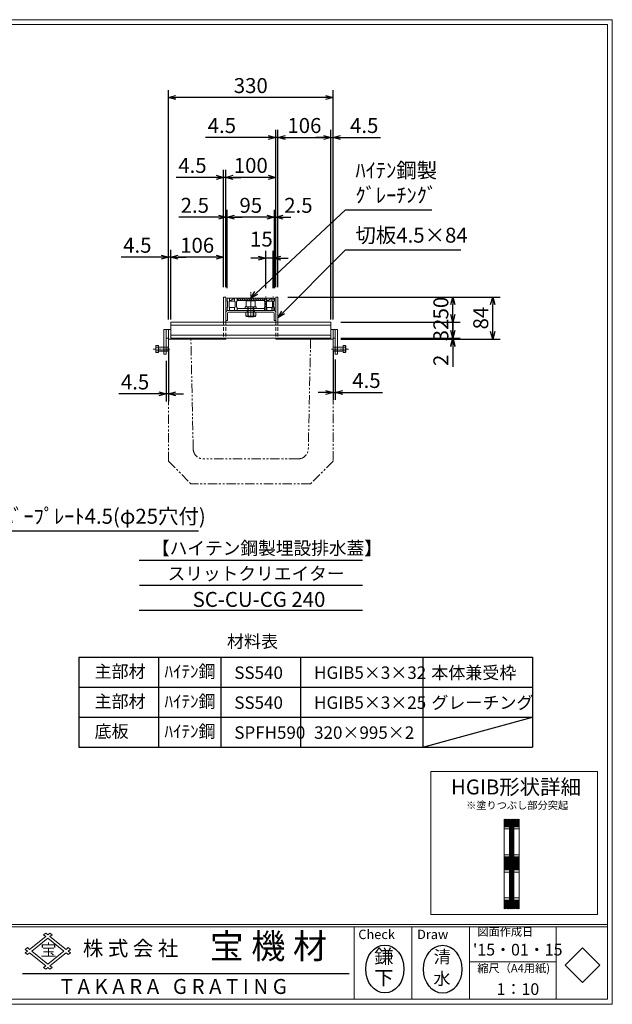
# Model space of a CAD drawing. Units: millimetres. Extents: x 28540 to 31330, y -30800 to -28826.
# Drawn here: x 30142 to 31330, y -30800 to -28826 of the extents above; entities that cross this region are included whole.
import ezdxf

# ---------------------------------------------------------------- set-up
doc = ezdxf.new("R2010")
doc.units = ezdxf.units.MM
for name, pattern in [('CENTER', [10, 6.25, -1.25, 1.25, -1.25]), ('DASHED', [3.75, 2.5, -1.25]), ('HIDDEN', [9.525, 6.35, -3.175]), ('PHANTOM', [12.5, 6.25, -1.25, 1.25, -1.25, 1.25, -1.25])]:
    doc.linetypes.add(name, pattern=pattern)
for name, color, linetype, lineweight in [('エンボス', 4, 'Continuous', 5), ('中心線', 1, 'CENTER', 9), ('受け枠', 3, 'Continuous', 9), ('寸法線', 2, 'Continuous', 9), ('本体', 7, 'Continuous', 13), ('枠寸法', 31, 'Continuous', 9), ('補助線', 6, 'Continuous', 9)]:
    doc.layers.add(name, color=color, linetype=linetype, lineweight=lineweight)
doc.layers.add('外枠', color=7, linetype='Continuous')
doc.dimstyles.new('ISO-25', dxfattribs={"dimscale": 10, "dimtxt": 3, "dimasz": 1.5, "dimexe": 1.5, "dimexo": 2, "dimgap": 0.5, "dimtad": 1, "dimdsep": 46, "dimtxsty": 'Standard', "dimblk": 'OPEN30', "dimcen": 2.5, "dimadec": 0, "dimazin": 0, "dimtfac": 1, "dimtmove": 0, "dimatfit": 0, "dimldrblk": 'OPEN30', "dimfxl": 1, "dimarcsym": 0})
pattern_1 = [(45, (-292.3178, -97.7998), (-1.122532, 1.122532), [])]

# ---------------------------------------------------------------- blocks, each defined once
blk = doc.blocks.new('_Open30')
at = {"color": 0, "linetype": 'ByBlock', "lineweight": -2}
for p, q in [((-1, 0.27), (0, 0)), ((0, 0), (-1, -0.27)), ((0, 0), (-1, 0))]:
    blk.add_line(p, q, dxfattribs=at)
blk = doc.blocks.new('*D177')
at = {"layer": 'Defpoints', "color": 0, "ltscale": 3}
for p in [(30659.5, -29382.4), (31010, -29382.4), (30765.5, -29432.4)]:
    blk.add_point(p, dxfattribs=at)
at = {"layer": '枠寸法', "color": 0, "lineweight": -2, "ltscale": 3}
for p, q in [((30679.5, -29382.4), (31025, -29382.4)), ((31010, -29417.4), (31010, -29397.4)), ((30785.5, -29432.4), (31025, -29432.4))]:
    blk.add_line(p, q, dxfattribs=at)
at = {"layer": '枠寸法', "color": 0, "lineweight": -2, "ltscale": 3, "xscale": 15, "yscale": 15, "zscale": 15}
for p, rotation in [((31010, -29382.4), 90), ((31010, -29432.4), 270)]:
    blk.add_blockref('_Open30', p, dxfattribs=dict(at, rotation=rotation))
at = {"layer": '枠寸法', "color": 0, "ltscale": 3, "insert": (30990, -29404.4), "char_height": 30, "attachment_point": 5, "rotation": 90}
blk.add_mtext('50', dxfattribs=at)
blk = doc.blocks.new('*D178')
at = {"layer": 'Defpoints', "color": 0, "ltscale": 3}
for p in [(30659.5, -29382.4), (31090, -29382.4), (30765.5, -29466.4)]:
    blk.add_point(p, dxfattribs=at)
at = {"layer": '枠寸法', "color": 0, "lineweight": -2, "ltscale": 3}
for p, q in [((30679.5, -29382.4), (31105, -29382.4)), ((31090, -29451.4), (31090, -29397.4)), ((30785.5, -29466.4), (31105, -29466.4))]:
    blk.add_line(p, q, dxfattribs=at)
at = {"layer": '枠寸法', "color": 0, "lineweight": -2, "ltscale": 3, "xscale": 15, "yscale": 15, "zscale": 15}
for p, rotation in [((31090, -29382.4), 90), ((31090, -29466.4), 270)]:
    blk.add_blockref('_Open30', p, dxfattribs=dict(at, rotation=rotation))
at = {"layer": '枠寸法', "color": 0, "ltscale": 3, "insert": (31070, -29424.4), "char_height": 30, "attachment_point": 5, "rotation": 90}
blk.add_mtext('84', dxfattribs=at)
blk = doc.blocks.new('*D179')
at = {"layer": 'Defpoints', "color": 0, "ltscale": 3}
for p in [(30659.5, -29062.4), (30655, -29382.4), (30659.5, -29382.4)]:
    blk.add_point(p, dxfattribs=at)
at = {"layer": '枠寸法', "color": 0, "lineweight": -2, "ltscale": 3}
for p, q in [((30640, -29062.4), (30514.5, -29062.4)), ((30655, -29362.4), (30655, -29047.4)), ((30659.5, -29062.4), (30655, -29062.4)), ((30659.5, -29362.4), (30659.5, -29047.4)), ((30674.5, -29062.4), (30689.5, -29062.4))]:
    blk.add_line(p, q, dxfattribs=at)
at = {"layer": '枠寸法', "color": 0, "lineweight": -2, "ltscale": 3, "xscale": 15, "yscale": 15, "zscale": 15}
blk.add_blockref('_Open30', (30655, -29062.4), dxfattribs=at)
at = {"layer": '枠寸法', "color": 0, "lineweight": -2, "ltscale": 3, "xscale": 15, "yscale": 15, "zscale": 15, "rotation": 180}
blk.add_blockref('_Open30', (30659.5, -29062.4), dxfattribs=at)
at = {"layer": '枠寸法', "color": 0, "ltscale": 3, "insert": (30547, -29042.4), "char_height": 30, "attachment_point": 5}
blk.add_mtext('4.5', dxfattribs=at)
blk = doc.blocks.new('*D180')
at = {"layer": 'Defpoints', "color": 0, "ltscale": 3}
for p in [(30440, -28982.4), (30440, -29447.4), (30770, -29447.4)]:
    blk.add_point(p, dxfattribs=at)
at = {"layer": '枠寸法', "color": 0, "lineweight": -2, "ltscale": 3}
for p, q in [((30440, -29427.4), (30440, -28967.4)), ((30770, -29427.4), (30770, -28967.4)), ((30755, -28982.4), (30455, -28982.4))]:
    blk.add_line(p, q, dxfattribs=at)
at = {"layer": '枠寸法', "color": 0, "lineweight": -2, "ltscale": 3, "xscale": 15, "yscale": 15, "zscale": 15, "rotation": 180}
blk.add_blockref('_Open30', (30440, -28982.4), dxfattribs=at)
at = {"layer": '枠寸法', "color": 0, "lineweight": -2, "ltscale": 3, "xscale": 15, "yscale": 15, "zscale": 15}
blk.add_blockref('_Open30', (30770, -28982.4), dxfattribs=at)
at = {"layer": '枠寸法', "color": 0, "ltscale": 3, "insert": (30605, -28962.4), "char_height": 30, "attachment_point": 5}
blk.add_mtext('330', dxfattribs=at)
blk = doc.blocks.new('*D183')
at = {"layer": 'Defpoints', "color": 0, "ltscale": 3}
for p in [(30765.5, -29464.4), (30765.5, -29466.4), (31010, -29466.4)]:
    blk.add_point(p, dxfattribs=at)
at = {"layer": '枠寸法', "color": 0, "lineweight": -2, "ltscale": 3}
for p, q in [((31010, -29449.4), (31010, -29434.4)), ((30785.5, -29464.4), (31025, -29464.4)), ((30785.5, -29466.4), (31025, -29466.4)), ((31010, -29464.4), (31010, -29466.4)), ((31010, -29481.4), (31010, -29522))]:
    blk.add_line(p, q, dxfattribs=at)
at = {"layer": '枠寸法', "color": 0, "lineweight": -2, "ltscale": 3, "xscale": 15, "yscale": 15, "zscale": 15}
for p, rotation in [((31010, -29464.4), 270), ((31010, -29466.4), 90)]:
    blk.add_blockref('_Open30', p, dxfattribs=dict(at, rotation=rotation))
at = {"layer": '枠寸法', "color": 0, "ltscale": 3, "insert": (30990, -29509.2), "char_height": 30, "attachment_point": 5, "rotation": 90}
blk.add_mtext('2', dxfattribs=at)
blk = doc.blocks.new('*D172')
at = {"layer": 'Defpoints', "color": 0, "ltscale": 3}
for p in [(30440, -29466.4), (30435.5, -29490.4), (30435.5, -29576.4)]:
    blk.add_point(p, dxfattribs=at)
at = {"layer": '枠寸法', "color": 0, "lineweight": -2, "ltscale": 3}
for p, q in [((30440, -29486.4), (30440, -29591.4)), ((30435.5, -29510.4), (30435.5, -29591.4)), ((30420.5, -29576.4), (30340.5, -29576.4)), ((30440, -29576.4), (30435.5, -29576.4)), ((30455, -29576.4), (30470, -29576.4))]:
    blk.add_line(p, q, dxfattribs=at)
at = {"layer": '枠寸法', "color": 0, "lineweight": -2, "ltscale": 3, "xscale": 15, "yscale": 15, "zscale": 15}
blk.add_blockref('_Open30', (30435.5, -29576.4), dxfattribs=at)
at = {"layer": '枠寸法', "color": 0, "lineweight": -2, "ltscale": 3, "xscale": 15, "yscale": 15, "zscale": 15, "rotation": 180}
blk.add_blockref('_Open30', (30440, -29576.4), dxfattribs=at)
at = {"layer": '枠寸法', "color": 0, "ltscale": 3, "insert": (30373, -29556.4), "char_height": 30, "attachment_point": 5}
blk.add_mtext('4.5', dxfattribs=at)
blk = doc.blocks.new('*D173')
at = {"layer": 'Defpoints', "color": 0, "ltscale": 3}
for p in [(30770, -29468.4), (30774.5, -29487.4), (30774.5, -29573.4)]:
    blk.add_point(p, dxfattribs=at)
at = {"layer": '枠寸法', "color": 0, "lineweight": -2, "ltscale": 3}
for p, q in [((30770, -29488.4), (30770, -29588.4)), ((30774.5, -29507.4), (30774.5, -29588.4)), ((30755, -29573.4), (30740, -29573.4)), ((30770, -29573.4), (30774.5, -29573.4)), ((30789.5, -29573.4), (30869.4, -29573.4))]:
    blk.add_line(p, q, dxfattribs=at)
at = {"layer": '枠寸法', "color": 0, "lineweight": -2, "ltscale": 3, "xscale": 15, "yscale": 15, "zscale": 15}
blk.add_blockref('_Open30', (30770, -29573.4), dxfattribs=at)
at = {"layer": '枠寸法', "color": 0, "lineweight": -2, "ltscale": 3, "xscale": 15, "yscale": 15, "zscale": 15, "rotation": 180}
blk.add_blockref('_Open30', (30774.5, -29573.4), dxfattribs=at)
at = {"layer": '枠寸法', "color": 0, "ltscale": 3, "insert": (30836.9, -29553.4), "char_height": 30, "attachment_point": 5}
blk.add_mtext('4.5', dxfattribs=at)
blk = doc.blocks.new('*D164')
at = {"layer": 'Defpoints', "color": 0, "ltscale": 3}
for p in [(30444.5, -29302.4), (30550.5, -29382.4), (30444.5, -29447.4)]:
    blk.add_point(p, dxfattribs=at)
at = {"layer": '枠寸法', "color": 0, "lineweight": -2, "ltscale": 3}
for p, q in [((30444.5, -29427.4), (30444.5, -29287.4)), ((30535.5, -29302.4), (30459.5, -29302.4)), ((30550.5, -29362.4), (30550.5, -29287.4))]:
    blk.add_line(p, q, dxfattribs=at)
at = {"layer": '枠寸法', "color": 0, "lineweight": -2, "ltscale": 3, "xscale": 15, "yscale": 15, "zscale": 15, "rotation": 180}
blk.add_blockref('_Open30', (30444.5, -29302.4), dxfattribs=at)
at = {"layer": '枠寸法', "color": 0, "lineweight": -2, "ltscale": 3, "xscale": 15, "yscale": 15, "zscale": 15}
blk.add_blockref('_Open30', (30550.5, -29302.4), dxfattribs=at)
at = {"layer": '枠寸法', "color": 0, "ltscale": 3, "insert": (30497.5, -29282.4), "char_height": 30, "attachment_point": 5}
blk.add_mtext('106', dxfattribs=at)
blk = doc.blocks.new('*D165')
at = {"layer": 'Defpoints', "color": 0, "ltscale": 3}
for p in [(30765.5, -29062.4), (30659.5, -29382.4), (30765.5, -29447.4)]:
    blk.add_point(p, dxfattribs=at)
at = {"layer": '枠寸法', "color": 0, "lineweight": -2, "ltscale": 3}
for p, q in [((30659.5, -29362.4), (30659.5, -29047.4)), ((30674.5, -29062.4), (30750.5, -29062.4)), ((30765.5, -29427.4), (30765.5, -29047.4))]:
    blk.add_line(p, q, dxfattribs=at)
at = {"layer": '枠寸法', "color": 0, "lineweight": -2, "ltscale": 3, "xscale": 15, "yscale": 15, "zscale": 15, "rotation": 180}
blk.add_blockref('_Open30', (30659.5, -29062.4), dxfattribs=at)
at = {"layer": '枠寸法', "color": 0, "lineweight": -2, "ltscale": 3, "xscale": 15, "yscale": 15, "zscale": 15}
blk.add_blockref('_Open30', (30765.5, -29062.4), dxfattribs=at)
at = {"layer": '枠寸法', "color": 0, "ltscale": 3, "insert": (30712.5, -29042.4), "char_height": 30, "attachment_point": 5}
blk.add_mtext('106', dxfattribs=at)
blk = doc.blocks.new('*D170')
at = {"layer": 'Defpoints', "color": 0, "ltscale": 3}
for p in [(30765.5, -29432.4), (30765.5, -29464.4), (31010, -29464.4)]:
    blk.add_point(p, dxfattribs=at)
at = {"layer": '枠寸法', "color": 0, "lineweight": -2, "ltscale": 3}
for p, q in [((31010, -29417.4), (31010, -29402.4)), ((30785.5, -29432.4), (31025, -29432.4)), ((31010, -29432.4), (31010, -29464.4)), ((30785.5, -29464.4), (31025, -29464.4)), ((31010, -29479.4), (31010, -29494.4))]:
    blk.add_line(p, q, dxfattribs=at)
at = {"layer": '枠寸法', "color": 0, "lineweight": -2, "ltscale": 3, "xscale": 15, "yscale": 15, "zscale": 15}
for p, rotation in [((31010, -29432.4), 270), ((31010, -29464.4), 90)]:
    blk.add_blockref('_Open30', p, dxfattribs=dict(at, rotation=rotation))
at = {"layer": '枠寸法', "color": 0, "ltscale": 3, "insert": (30990, -29448.4), "char_height": 30, "attachment_point": 5, "rotation": 90}
blk.add_mtext('32', dxfattribs=at)
blk = doc.blocks.new('清水')
at = {"layer": '外枠', "linetype": 'Continuous'}
blk.add_ellipse((62, -85), major_axis=(0, -48.1), ratio=0.8, dxfattribs=at)
at = {"layer": '外枠', "linetype": 'Continuous', "char_height": 25, "attachment_point": 1}
for s, insert, width in [('{\\fHG正楷書体-PRO|b0|i0|c128|p65;清}', (44, -47.7), 37.861), ('{\\fHG正楷書体-PRO|b0|i0|c128|p65;水}', (43.6, -91.3), 38.034)]:
    blk.add_mtext(s, dxfattribs=dict(at, insert=insert, width=width))
blk = doc.blocks.new('鎌下')
at = {"layer": '外枠', "linetype": 'Continuous'}
blk.add_ellipse((61.7, -84.6), major_axis=(0, -47.9), ratio=0.8, dxfattribs=at)
at = {"layer": '外枠', "linetype": 'Continuous', "char_height": 28.175, "width": 43.853, "attachment_point": 1}
for s, insert in [('{\\fHGSeikaishotaiPRO|b0|i0|c128|p65;鎌}', (40.6, -45.6)), ('{\\fHGSeikaishotaiPRO|b0|i0|c128|p65;下}', (40.6, -88.1))]:
    blk.add_mtext(s, dxfattribs=dict(at, insert=insert))
blk = doc.blocks.new('*D211')
at = {"layer": 'Defpoints', "color": 0, "ltscale": 3}
for p in [(30550.5, -29142.4), (30550.5, -29382.4), (30555, -29382.4)]:
    blk.add_point(p, dxfattribs=at)
at = {"layer": '枠寸法', "color": 0, "lineweight": -2, "ltscale": 3}
for p, q in [((30535.5, -29142.4), (30455.5, -29142.4)), ((30550.5, -29362.4), (30550.5, -29127.4)), ((30555, -29142.4), (30550.5, -29142.4)), ((30555, -29362.4), (30555, -29127.4)), ((30570, -29142.4), (30585, -29142.4))]:
    blk.add_line(p, q, dxfattribs=at)
at = {"layer": '枠寸法', "color": 0, "lineweight": -2, "ltscale": 3, "xscale": 15, "yscale": 15, "zscale": 15}
blk.add_blockref('_Open30', (30550.5, -29142.4), dxfattribs=at)
at = {"layer": '枠寸法', "color": 0, "lineweight": -2, "ltscale": 3, "xscale": 15, "yscale": 15, "zscale": 15, "rotation": 180}
blk.add_blockref('_Open30', (30555, -29142.4), dxfattribs=at)
at = {"layer": '枠寸法', "color": 0, "ltscale": 3, "insert": (30488, -29122.4), "char_height": 30, "attachment_point": 5}
blk.add_mtext('4.5', dxfattribs=at)
blk = doc.blocks.new('*D216')
at = {"layer": 'Defpoints', "color": 0, "ltscale": 3}
for p in [(30555, -29142.4), (30555, -29382.4), (30655, -29382.4)]:
    blk.add_point(p, dxfattribs=at)
at = {"layer": '枠寸法', "color": 0, "lineweight": -2, "ltscale": 3}
for p, q in [((30555, -29362.4), (30555, -29127.4)), ((30640, -29142.4), (30570, -29142.4)), ((30655, -29362.4), (30655, -29127.4))]:
    blk.add_line(p, q, dxfattribs=at)
at = {"layer": '枠寸法', "color": 0, "lineweight": -2, "ltscale": 3, "xscale": 15, "yscale": 15, "zscale": 15, "rotation": 180}
blk.add_blockref('_Open30', (30555, -29142.4), dxfattribs=at)
at = {"layer": '枠寸法', "color": 0, "lineweight": -2, "ltscale": 3, "xscale": 15, "yscale": 15, "zscale": 15}
blk.add_blockref('_Open30', (30655, -29142.4), dxfattribs=at)
at = {"layer": '枠寸法', "color": 0, "ltscale": 3, "insert": (30605, -29122.4), "char_height": 30, "attachment_point": 5}
blk.add_mtext('100', dxfattribs=at)
blk = doc.blocks.new('*D212')
at = {"layer": 'Defpoints', "color": 0, "linetype": 'Continuous'}
for p in [(30557.5, -29222.4), (30557.5, -29384.4), (30652.5, -29384.4)]:
    blk.add_point(p, dxfattribs=at)
at = {"layer": '寸法線', "color": 0, "linetype": 'Continuous', "lineweight": -2}
for p, q in [((30557.5, -29364.4), (30557.5, -29207.4)), ((30637.5, -29222.4), (30572.5, -29222.4)), ((30652.5, -29364.4), (30652.5, -29207.4))]:
    blk.add_line(p, q, dxfattribs=at)
at = {"layer": '寸法線', "color": 0, "linetype": 'Continuous', "lineweight": -2, "xscale": 15, "yscale": 15, "zscale": 15, "rotation": 180}
blk.add_blockref('_Open30', (30557.5, -29222.4), dxfattribs=at)
at = {"layer": '寸法線', "color": 0, "linetype": 'Continuous', "lineweight": -2, "xscale": 15, "yscale": 15, "zscale": 15}
blk.add_blockref('_Open30', (30652.5, -29222.4), dxfattribs=at)
at = {"layer": '寸法線', "color": 0, "linetype": 'Continuous', "insert": (30605, -29202.4), "char_height": 30, "attachment_point": 5}
blk.add_mtext('95', dxfattribs=at)
blk = doc.blocks.new('*D213')
at = {"layer": 'Defpoints', "color": 0, "linetype": 'Continuous'}
for p in [(30635, -29304.4), (30635, -29384.4), (30650, -29384.4)]:
    blk.add_point(p, dxfattribs=at)
at = {"layer": '寸法線', "color": 0, "linetype": 'Continuous', "lineweight": -2}
for p, q in [((30635, -29364.4), (30635, -29289.4)), ((30650, -29364.4), (30650, -29289.4)), ((30620, -29304.4), (30605, -29304.4)), ((30650, -29304.4), (30635, -29304.4)), ((30665, -29304.4), (30680, -29304.4))]:
    blk.add_line(p, q, dxfattribs=at)
at = {"layer": '寸法線', "color": 0, "linetype": 'Continuous', "lineweight": -2, "xscale": 15, "yscale": 15, "zscale": 15}
blk.add_blockref('_Open30', (30635, -29304.4), dxfattribs=at)
at = {"layer": '寸法線', "color": 0, "linetype": 'Continuous', "lineweight": -2, "xscale": 15, "yscale": 15, "zscale": 15, "rotation": 180}
blk.add_blockref('_Open30', (30650, -29304.4), dxfattribs=at)
at = {"layer": '寸法線', "color": 0, "linetype": 'Continuous', "insert": (30626.2, -29270), "char_height": 30, "attachment_point": 5}
blk.add_mtext('15', dxfattribs=at)
blk = doc.blocks.new('*D214')
at = {"layer": 'Defpoints', "color": 0, "ltscale": 3}
for p in [(30555, -29222.4), (30555, -29382.4), (30557.5, -29384.4)]:
    blk.add_point(p, dxfattribs=at)
at = {"layer": '枠寸法', "color": 0, "lineweight": -2, "ltscale": 3}
for p, q in [((30540, -29222.4), (30460.6, -29222.4)), ((30555, -29362.4), (30555, -29207.4)), ((30557.5, -29222.4), (30555, -29222.4)), ((30557.5, -29364.4), (30557.5, -29207.4)), ((30572.5, -29222.4), (30587.5, -29222.4))]:
    blk.add_line(p, q, dxfattribs=at)
at = {"layer": '枠寸法', "color": 0, "lineweight": -2, "ltscale": 3, "xscale": 15, "yscale": 15, "zscale": 15}
blk.add_blockref('_Open30', (30555, -29222.4), dxfattribs=at)
at = {"layer": '枠寸法', "color": 0, "lineweight": -2, "ltscale": 3, "xscale": 15, "yscale": 15, "zscale": 15, "rotation": 180}
blk.add_blockref('_Open30', (30557.5, -29222.4), dxfattribs=at)
at = {"layer": '枠寸法', "color": 0, "ltscale": 3, "insert": (30492.8, -29202.4), "char_height": 30, "attachment_point": 5}
blk.add_mtext('2.5', dxfattribs=at)
blk = doc.blocks.new('*D215')
at = {"layer": 'Defpoints', "color": 0, "ltscale": 3}
for p in [(30655, -29222.4), (30652.5, -29384.4), (30655, -29382.4)]:
    blk.add_point(p, dxfattribs=at)
at = {"layer": '枠寸法', "color": 0, "lineweight": -2, "ltscale": 3}
for p, q in [((30637.5, -29222.4), (30622.5, -29222.4)), ((30652.5, -29364.4), (30652.5, -29207.4)), ((30652.5, -29222.4), (30655, -29222.4)), ((30655, -29362.4), (30655, -29207.4)), ((30670, -29222.4), (30685, -29222.4))]:
    blk.add_line(p, q, dxfattribs=at)
at = {"layer": '枠寸法', "color": 0, "lineweight": -2, "ltscale": 3, "xscale": 15, "yscale": 15, "zscale": 15}
blk.add_blockref('_Open30', (30652.5, -29222.4), dxfattribs=at)
at = {"layer": '枠寸法', "color": 0, "lineweight": -2, "ltscale": 3, "xscale": 15, "yscale": 15, "zscale": 15, "rotation": 180}
blk.add_blockref('_Open30', (30655, -29222.4), dxfattribs=at)
at = {"layer": '枠寸法', "color": 0, "ltscale": 3, "insert": (30700.5, -29202.4), "char_height": 30, "attachment_point": 5}
blk.add_mtext('2.5', dxfattribs=at)
blk = doc.blocks.new('HGIB詳細(ﾊｲﾃﾝ)')
at = {"layer": 'エンボス', "linetype": 'Continuous'}
h = blk.add_hatch(dxfattribs=at)
h.set_pattern_fill('ANSI31', color=256, scale=0.5, style=0)
h.set_pattern_definition(pattern_1)
h.paths.add_polyline_path([(-176.9, 191.2), (-187.7, 191.2), (-187.7, 175.7), (-176.9, 175.7)])
h.paths.add_polyline_path([(-157.5, 191.2), (-168.3, 191.2), (-168.3, 175.7), (-157.5, 175.7)])
h.paths.add_polyline_path([(-157.5, 115.2), (-168.3, 115.2), (-168.3, 89.3), (-157.5, 89.3)])
h.paths.add_polyline_path([(-176.9, 115.2), (-187.7, 115.2), (-187.7, 89.3), (-176.9, 89.3)])
h.paths.add_polyline_path([(-176.9, 28.8), (-187.7, 28.8), (-187.7, 11.2), (-176.9, 11.2)])
h.paths.add_polyline_path([(-157.5, 28.8), (-168.3, 28.8), (-168.3, 11.2), (-157.5, 11.2)])
h = blk.add_hatch(dxfattribs=at)
h.set_pattern_fill('ANSI31', color=256, scale=0.5, style=0)
h.set_pattern_definition(pattern_1)
h.paths.add_polyline_path([(-168.3, 191.2), (-176.9, 191.2), (-176.9, 11.2), (-168.3, 11.2)])
at = {"layer": 'エンボス', "lineweight": 0}
for p, q in [((-187.7, 191.2), (-187.7, 11.2)), ((-157.5, 191.2), (-157.5, 11.2))]:
    blk.add_line(p, q, dxfattribs=at)
at = {"layer": 'エンボス', "linetype": 'Continuous'}
for p, q in [((-176.9, 191.2), (-176.9, 11.2)), ((-168.3, 191.2), (-168.3, 11.2)), ((-187.7, 175.7), (-176.9, 175.7)), ((-187.7, 171.4), (-176.9, 171.4)), ((-168.3, 175.7), (-157.5, 175.7)), ((-168.3, 171.4), (-157.5, 171.4)), ((-187.7, 119.5), (-176.9, 119.5)), ((-168.3, 119.5), (-157.5, 119.5)), ((-187.7, 115.2), (-176.9, 115.2)), ((-168.3, 115.2), (-157.5, 115.2)), ((-187.7, 89.3), (-176.9, 89.3)), ((-187.7, 85), (-176.9, 85)), ((-168.3, 89.3), (-157.5, 89.3)), ((-168.3, 85), (-157.5, 85)), ((-187.7, 33.1), (-176.9, 33.1)), ((-187.7, 28.8), (-176.9, 28.8)), ((-168.3, 33.1), (-157.5, 33.1)), ((-168.3, 28.8), (-157.5, 28.8))]:
    blk.add_line(p, q, dxfattribs=at)
blk.add_lwpolyline([(-334.3, 286.2), (0, 286.2), (0, 0), (-334.3, 0)], close=True, dxfattribs=at)
blk.add_text('HGIB形状詳細', height=30, dxfattribs=at).set_placement((-294.1, 240.5))
at = {"layer": 'エンボス', "linetype": 'Continuous', "insert": (-263.8, 226.3), "char_height": 15, "width": 256.247, "attachment_point": 1}
blk.add_mtext('※塗りつぶし部分突起', dxfattribs=at)
blk = doc.blocks.new('*D434')
at = {"layer": 'Defpoints', "color": 0, "ltscale": 3}
for p in [(30440, -29302.4), (30444.5, -29432.4), (30440, -29447.4)]:
    blk.add_point(p, dxfattribs=at)
at = {"layer": '寸法線', "color": 0, "lineweight": -2, "ltscale": 3}
for p, q in [((30425, -29302.4), (30345, -29302.4)), ((30440, -29427.4), (30440, -29287.4)), ((30444.5, -29302.4), (30440, -29302.4)), ((30444.5, -29412.4), (30444.5, -29287.4)), ((30459.5, -29302.4), (30474.5, -29302.4))]:
    blk.add_line(p, q, dxfattribs=at)
at = {"layer": '寸法線', "color": 0, "lineweight": -2, "ltscale": 3, "xscale": 15, "yscale": 15, "zscale": 15}
blk.add_blockref('_Open30', (30440, -29302.4), dxfattribs=at)
at = {"layer": '寸法線', "color": 0, "lineweight": -2, "ltscale": 3, "xscale": 15, "yscale": 15, "zscale": 15, "rotation": 180}
blk.add_blockref('_Open30', (30444.5, -29302.4), dxfattribs=at)
at = {"layer": '寸法線', "color": 0, "ltscale": 3, "insert": (30377.5, -29282.4), "char_height": 30, "attachment_point": 5}
blk.add_mtext('4.5', dxfattribs=at)
blk = doc.blocks.new('*D435')
at = {"layer": 'Defpoints', "color": 0, "ltscale": 3}
for p in [(30770, -29062.4), (30765.5, -29447.4), (30770, -29447.4)]:
    blk.add_point(p, dxfattribs=at)
at = {"layer": '寸法線', "color": 0, "lineweight": -2, "ltscale": 3}
for p, q in [((30750.5, -29062.4), (30735.5, -29062.4)), ((30765.5, -29427.4), (30765.5, -29047.4)), ((30765.5, -29062.4), (30770, -29062.4)), ((30770, -29427.4), (30770, -29047.4)), ((30785, -29062.4), (30864.9, -29062.4))]:
    blk.add_line(p, q, dxfattribs=at)
at = {"layer": '寸法線', "color": 0, "lineweight": -2, "ltscale": 3, "xscale": 15, "yscale": 15, "zscale": 15}
blk.add_blockref('_Open30', (30765.5, -29062.4), dxfattribs=at)
at = {"layer": '寸法線', "color": 0, "lineweight": -2, "ltscale": 3, "xscale": 15, "yscale": 15, "zscale": 15, "rotation": 180}
blk.add_blockref('_Open30', (30770, -29062.4), dxfattribs=at)
at = {"layer": '寸法線', "color": 0, "ltscale": 3, "insert": (30832.4, -29042.4), "char_height": 30, "attachment_point": 5}
blk.add_mtext('4.5', dxfattribs=at)

msp = doc.modelspace()

# ---------------------------------------------------------------- hatches: boundary and pattern name
at = {"layer": '寸法線', "ltscale": 3}
h = msp.add_hatch(dxfattribs=at)
h.set_pattern_fill('ANSI31', color=256, angle=-90, style=0)
h.set_pattern_definition([(315, (25872.8338, -35200.5524), (2.245064, 2.245064), [])])
h.paths.add_polyline_path([(30604.954, -29388.945), (30604.954, -29384.445), (30577.454, -29384.445), (30577.454, -29388.945)])
h.paths.add_polyline_path([(30604.954, -29384.445), (30604.954, -29388.945), (30632.454, -29388.945), (30632.454, -29384.445)])

# ---------------------------------------------------------------- linework, layer by layer
at = {"layer": '中心線', "linetype": 'CENTER'}
for p, q in [((30604.954, -29421.452), (30604.954, -29371.082)), ((30634.954, -29409.445), (30634.954, -29380.954)), ((30649.954, -29409.445), (30649.954, -29380.954))]:
    msp.add_line(p, q, dxfattribs=at)
at = {"layer": '受け枠', "ltscale": 3}
for p, q in [((30550.454, -29382.445), (30554.954, -29382.445)), ((30550.454, -29382.445), (30550.454, -29431.445)), ((30554.954, -29382.445), (30554.954, -29431.445)), ((30613.954, -29389.745), (30595.954, -29389.745)), ((30595.954, -29389.745), (30595.954, -29401.745)), ((30613.954, -29389.745), (30613.954, -29401.745)), ((30659.454, -29382.445), (30654.954, -29382.445)), ((30654.954, -29382.445), (30654.954, -29432.445)), ((30659.454, -29382.445), (30659.454, -29431.445)), ((30615.954, -29401.745), (30593.954, -29401.745)), ((30593.954, -29401.745), (30593.954, -29404.945)), ((30615.954, -29404.945), (30593.954, -29404.945)), ((30615.079, -29412.645), (30594.829, -29412.645)), ((30598.954, -29401.745), (30598.954, -29420.845)), ((30610.954, -29420.845), (30598.954, -29420.845)), ((30598.954, -29420.845), (30599.854, -29421.745)), ((30599.854, -29401.745), (30599.854, -29421.745)), ((30610.054, -29401.745), (30610.054, -29421.745)), ((30610.954, -29420.845), (30610.054, -29421.745)), ((30610.954, -29401.745), (30610.954, -29420.845)), ((30615.954, -29401.745), (30615.954, -29404.945)), ((30610.054, -29421.745), (30599.854, -29421.745)), ((30430.954, -29496.445), (30430.954, -29447.445)), ((30430.954, -29447.445), (30439.954, -29447.445)), ((30435.454, -29496.445), (30435.454, -29447.445)), ((30769.954, -29447.445), (30778.954, -29447.445)), ((30774.454, -29496.445), (30774.454, -29447.445)), ((30778.954, -29496.445), (30778.954, -29447.445)), ((30439.954, -29464.445), (30435.454, -29464.445)), ((30550.454, -29464.445), (30554.954, -29464.445)), ((30550.454, -29466.445), (30554.954, -29466.445)), ((30654.954, -29464.445), (30659.454, -29464.445)), ((30654.954, -29466.445), (30659.454, -29466.445)), ((30769.954, -29464.445), (30774.454, -29464.445)), ((30419.954, -29482.445), (30439.454, -29482.445)), ((30419.954, -29482.945), (30439.954, -29482.945)), ((30419.954, -29489.945), (30439.954, -29489.945)), ((30419.954, -29490.445), (30439.454, -29490.445)), ((30430.954, -29496.445), (30435.454, -29496.445)), ((30439.454, -29482.445), (30439.954, -29482.945)), ((30439.954, -29489.945), (30439.454, -29490.445)), ((30770.454, -29482.445), (30769.954, -29482.945)), ((30789.954, -29482.945), (30769.954, -29482.945)), ((30789.954, -29489.945), (30769.954, -29489.945)), ((30769.954, -29489.945), (30770.454, -29490.445)), ((30789.954, -29482.445), (30770.454, -29482.445)), ((30789.954, -29490.445), (30770.454, -29490.445)), ((30778.954, -29496.445), (30774.454, -29496.445))]:
    msp.add_line(p, q, dxfattribs=at)
at = {"layer": '受け枠', "color": 2, "linetype": 'CENTER'}
msp.add_line((30604.954, -29391.707), (30604.954, -29421.745), dxfattribs=at)
at = {"layer": '受け枠'}
for p, q in [((30594.829, -29419.492), (30594.829, -29412.645)), ((30596.386, -29421.05), (30613.521, -29421.05)), ((30599.696, -29419.492), (30599.696, -29412.645)), ((30610.211, -29419.492), (30610.211, -29412.645)), ((30615.079, -29419.492), (30615.079, -29412.645)), ((30415.389, -29479.695), (30419.954, -29479.695)), ((30419.954, -29479.695), (30419.954, -29493.195)), ((30430.954, -29479.695), (30430.954, -29493.195)), ((30778.954, -29479.695), (30778.954, -29493.195)), ((30789.954, -29479.695), (30789.954, -29493.195)), ((30794.518, -29479.695), (30789.954, -29479.695)), ((30414.35, -29480.734), (30414.35, -29492.157)), ((30415.389, -29482.94), (30419.954, -29482.94)), ((30415.389, -29489.95), (30419.954, -29489.95)), ((30415.389, -29493.195), (30419.954, -29493.195)), ((30426.389, -29482.94), (30430.954, -29482.94)), ((30426.389, -29489.95), (30430.954, -29489.95)), ((30439.454, -29482.445), (30439.454, -29490.445)), ((30439.954, -29482.945), (30439.954, -29489.945)), ((30769.954, -29482.945), (30769.954, -29489.945)), ((30770.454, -29482.445), (30770.454, -29490.445)), ((30783.518, -29482.94), (30778.954, -29482.94)), ((30783.518, -29489.95), (30778.954, -29489.95)), ((30794.518, -29482.94), (30789.954, -29482.94)), ((30794.518, -29489.95), (30789.954, -29489.95)), ((30794.518, -29493.195), (30789.954, -29493.195)), ((30795.557, -29480.734), (30795.557, -29492.157))]:
    msp.add_line(p, q, dxfattribs=at)
at = {"layer": '受け枠', "color": 2, "linetype": 'HIDDEN'}
for p, q in [((30597.454, -29409.445), (30597.454, -29412.645)), ((30612.454, -29409.445), (30612.454, -29412.645))]:
    msp.add_line(p, q, dxfattribs=at)
at = {"layer": '受け枠', "linetype": 'DASHED', "ltscale": 3}
for p, q in [((30550.454, -29431.445), (30550.454, -29466.445)), ((30554.954, -29431.445), (30554.954, -29466.445)), ((30654.954, -29431.445), (30654.954, -29466.445)), ((30659.454, -29431.445), (30659.454, -29466.445))]:
    msp.add_line(p, q, dxfattribs=at)
at = {"layer": '受け枠', "color": 21, "ltscale": 3}
for p, q in [((30444.454, -29464.445), (30550.454, -29464.445)), ((30444.454, -29464.445), (30444.454, -29466.445)), ((30444.454, -29466.445), (30550.454, -29466.445)), ((30550.454, -29464.445), (30550.454, -29466.445)), ((30659.454, -29464.445), (30765.454, -29464.445)), ((30659.454, -29464.445), (30659.454, -29466.445)), ((30765.454, -29466.445), (30659.454, -29466.445)), ((30765.454, -29464.445), (30765.454, -29466.445))]:
    msp.add_line(p, q, dxfattribs=at)
at = {"layer": '受け枠', "color": 1, "linetype": 'CENTER'}
for p, q in [((30409.28, -29486.445), (30442.932, -29486.445)), ((30800.628, -29486.445), (30766.976, -29486.445))]:
    msp.add_line(p, q, dxfattribs=at)
at = {"layer": '受け枠'}
for centre, radius, start, end in [((30596.386, -29419.492), 1.558, 180, 270), ((30613.521, -29419.492), 1.558, 270, 0), ((30415.389, -29480.734), 1.038, 90, 180), ((30794.518, -29480.734), 1.038, 0, 90), ((30415.389, -29492.157), 1.038, 180, 270), ((30794.518, -29492.157), 1.038, 270, 0)]:
    msp.add_arc(centre, radius, start, end, dxfattribs=at)
at = {"layer": '受け枠', "ltscale": 3}
for centre, radius, start, end in [((30604.954, -29409.989), 10.861, 241.049544, 298.950456), ((30421.725, -29486.445), 7.241, 151.049544, 208.950456), ((30788.183, -29486.445), 7.241, 331.049544, 28.950456)]:
    msp.add_arc(centre, radius, start, end, dxfattribs=at)
for points in [[(30596.386, -29420.553), (30595.916, -29420.468), (30595.133, -29420.187), (30594.829, -29419.492)], [(30599.696, -29419.492), (30598.634, -29420.194), (30597.484, -29420.625), (30596.386, -29420.553)], [(30610.211, -29419.492), (30611.274, -29420.194), (30612.423, -29420.625), (30613.521, -29420.553)], [(30613.521, -29420.553), (30613.991, -29420.468), (30614.774, -29420.187), (30615.079, -29419.492)], [(30414.682, -29480.734), (30414.738, -29480.42), (30414.926, -29479.898), (30415.389, -29479.695)], [(30795.225, -29480.734), (30795.169, -29480.42), (30794.982, -29479.898), (30794.518, -29479.695)], [(30415.389, -29482.94), (30414.921, -29482.232), (30414.634, -29481.466), (30414.682, -29480.734)], [(30415.389, -29489.95), (30414.921, -29490.658), (30414.634, -29491.425), (30414.682, -29492.157)], [(30414.682, -29492.157), (30414.738, -29492.47), (30414.926, -29492.992), (30415.389, -29493.195)], [(30794.518, -29482.94), (30794.986, -29482.232), (30795.273, -29481.466), (30795.225, -29480.734)], [(30794.518, -29489.95), (30794.986, -29490.658), (30795.273, -29491.425), (30795.225, -29492.157)], [(30795.225, -29492.157), (30795.169, -29492.47), (30794.982, -29492.992), (30794.518, -29493.195)]]:
    msp.add_open_spline(points, degree=3, dxfattribs=at)
at = {"layer": '外枠', "lineweight": 9, "ltscale": 80}
for p, q in [((31329.868, -28826.445), (28540.356, -28826.445)), ((31329.868, -30799.714), (31329.868, -28826.445)), ((28540.356, -30799.714), (31329.868, -30799.714))]:
    msp.add_line(p, q, dxfattribs=at)
at = {"layer": '外枠', "lineweight": 9, "ltscale": 100}
for p, q in [((28550.356, -28835.837), (31320.476, -28835.837)), ((31320.476, -28835.837), (31320.476, -30789.714)), ((28550.356, -30789.714), (31320.476, -30789.714))]:
    msp.add_line(p, q, dxfattribs=at)
at = {"layer": '外枠', "ltscale": 3}
for p, q in [((30381.236, -29909.812), (30828.671, -29909.812)), ((30381.635, -29959.812), (30828.671, -29959.812)), ((30381.236, -30009.812), (30828.671, -30009.812)), ((30259.954, -30104.263), (30259.954, -30284.263)), ((30259.954, -30104.263), (31169.954, -30104.263)), ((30419.954, -30104.263), (30419.954, -30284.263)), ((30544.954, -30104.263), (30544.954, -30284.263)), ((30704.954, -30104.263), (30704.954, -30284.263)), ((30949.954, -30104.263), (30949.954, -30284.263)), ((31169.954, -30104.263), (31169.954, -30284.263)), ((30259.954, -30164.263), (31169.954, -30164.263)), ((30259.954, -30224.263), (31169.954, -30224.263)), ((30949.954, -30284.263), (31169.954, -30224.263)), ((30259.954, -30284.263), (31169.954, -30284.263)), ((30147.429, -30738.044), (30802.53, -30738.044))]:
    msp.add_line(p, q, dxfattribs=at)
at = {"layer": '外枠', "linetype": 'Continuous', "lineweight": 9, "ltscale": 100}
for p, q in [((28550.356, -30639.619), (31320.476, -30639.619)), ((28550.356, -30644.315), (31320.476, -30644.315)), ((30812.087, -30644.315), (30812.087, -30789.714)), ((30927.742, -30644.315), (30927.742, -30789.714)), ((31043.397, -30644.315), (31043.397, -30789.714)), ((31217.019, -30644.315), (31217.019, -30789.714)), ((30193.793, -30663.753), (30161.448, -30689.629)), ((30193.793, -30656.851), (30189.479, -30660.302)), ((30189.479, -30660.302), (30193.793, -30663.753)), ((30193.793, -30656.851), (30198.107, -30660.302)), ((30202.42, -30656.851), (30198.107, -30660.302)), ((30202.42, -30656.851), (30206.734, -30660.302)), ((30206.734, -30660.302), (30202.42, -30663.753)), ((30202.42, -30663.753), (30234.765, -30689.629)), ((30198.107, -30667.204), (30165.762, -30693.08)), ((30198.107, -30667.204), (30230.451, -30693.08)), ((30157.134, -30686.178), (30152.82, -30689.629)), ((30157.134, -30693.08), (30152.82, -30689.629)), ((30157.134, -30693.08), (30152.82, -30696.531)), ((30157.134, -30699.982), (30152.82, -30696.531)), ((30161.448, -30689.629), (30157.134, -30686.178)), ((30161.448, -30696.531), (30157.134, -30699.982)), ((30193.793, -30722.407), (30161.448, -30696.531)), ((30198.107, -30718.956), (30165.762, -30693.08)), ((30230.451, -30693.08), (30198.107, -30718.956)), ((30234.765, -30696.531), (30202.42, -30722.407)), ((30239.079, -30686.178), (30234.765, -30689.629)), ((30234.765, -30696.531), (30239.079, -30699.982)), ((30239.079, -30686.178), (30243.393, -30689.629)), ((30243.393, -30689.629), (30239.079, -30693.08)), ((30239.079, -30693.08), (30243.393, -30696.531)), ((30243.393, -30696.531), (30239.079, -30699.982)), ((31269.996, -30686.253), (31235.132, -30721.117)), ((31304.86, -30721.117), (31269.996, -30686.253)), ((30193.793, -30722.407), (30189.479, -30725.858)), ((30206.734, -30725.858), (30202.42, -30722.407)), ((31217.019, -30714.667), (31043.397, -30714.667)), ((31235.132, -30721.117), (31269.996, -30755.981)), ((31269.996, -30755.981), (31304.86, -30721.117)), ((30193.793, -30729.309), (30189.479, -30725.858)), ((30198.107, -30725.858), (30193.793, -30729.309)), ((30202.42, -30729.309), (30198.107, -30725.858)), ((30206.734, -30725.858), (30202.42, -30729.309))]:
    msp.add_line(p, q, dxfattribs=at)
at = {"layer": '寸法線', "ltscale": 3}
for p, q in [((30558.154, -29414.645), (30558.154, -29429.445)), ((30650.954, -29409.445), (30558.954, -29409.445)), ((30649.754, -29412.645), (30560.154, -29412.645)), ((30651.754, -29414.645), (30651.754, -29429.445)), ((30558.154, -29429.445), (30554.954, -29429.445)), ((30651.754, -29429.445), (30654.954, -29429.445))]:
    msp.add_line(p, q, dxfattribs=at)
for centre, radius, start, end in [((30558.954, -29413.445), 4, 90, 180), ((30560.154, -29414.645), 2, 90, 180), ((30649.754, -29414.645), 2, 0, 90), ((30650.954, -29413.445), 4, 0, 90)]:
    msp.add_arc(centre, radius, start, end, dxfattribs=at)
at = {"layer": '本体'}
for p, q in [((30557.454, -29384.445), (30557.454, -29390.445)), ((30557.454, -29390.445), (30558.454, -29391.445)), ((30558.454, -29391.445), (30558.454, -29402.445)), ((30562.454, -29390.445), (30561.454, -29391.445)), ((30561.454, -29391.445), (30561.454, -29402.445)), ((30572.454, -29384.445), (30572.454, -29390.445)), ((30572.454, -29390.445), (30573.454, -29391.445)), ((30573.454, -29391.445), (30573.454, -29402.445)), ((30577.454, -29390.445), (30576.454, -29391.445)), ((30576.454, -29391.445), (30576.454, -29402.445)), ((30632.454, -29384.445), (30632.454, -29390.445)), ((30632.454, -29390.445), (30633.454, -29391.445)), ((30633.454, -29391.445), (30633.454, -29402.445)), ((30637.454, -29390.445), (30636.454, -29391.445)), ((30636.454, -29391.445), (30636.454, -29402.445)), ((30647.454, -29384.445), (30647.454, -29390.445)), ((30647.454, -29390.445), (30648.454, -29391.445)), ((30648.454, -29391.445), (30648.454, -29402.445)), ((30652.454, -29390.445), (30651.454, -29391.445)), ((30651.454, -29391.445), (30651.454, -29402.445)), ((30557.454, -29403.445), (30558.454, -29402.445)), ((30557.454, -29409.445), (30557.454, -29403.445)), ((30557.454, -29409.445), (30562.454, -29409.445)), ((30562.454, -29403.445), (30561.454, -29402.445)), ((30562.454, -29409.445), (30562.454, -29403.445)), ((30572.454, -29403.445), (30573.454, -29402.445)), ((30572.454, -29409.445), (30572.454, -29403.445)), ((30572.454, -29409.445), (30577.454, -29409.445)), ((30577.454, -29403.445), (30576.454, -29402.445)), ((30577.454, -29409.445), (30577.454, -29403.445)), ((30632.454, -29403.445), (30633.454, -29402.445)), ((30632.454, -29409.445), (30632.454, -29403.445)), ((30632.454, -29409.445), (30637.454, -29409.445)), ((30637.454, -29403.445), (30636.454, -29402.445)), ((30637.454, -29409.445), (30637.454, -29403.445)), ((30647.454, -29403.445), (30648.454, -29402.445)), ((30647.454, -29409.445), (30647.454, -29403.445)), ((30647.454, -29409.445), (30652.454, -29409.445)), ((30652.454, -29403.445), (30651.454, -29402.445)), ((30652.454, -29409.445), (30652.454, -29403.445))]:
    msp.add_line(p, q, dxfattribs=at)
at = {"layer": '本体', "linetype": 'Continuous'}
for p, q in [((30557.454, -29384.445), (30577.454, -29384.445)), ((30562.454, -29390.445), (30572.454, -29384.445)), ((30562.454, -29384.445), (30562.454, -29390.445)), ((30562.454, -29390.445), (30572.454, -29390.445)), ((30577.454, -29384.445), (30577.454, -29390.445)), ((30632.454, -29384.445), (30652.454, -29384.445)), ((30637.454, -29390.445), (30647.454, -29384.445)), ((30637.454, -29384.445), (30637.454, -29390.445)), ((30637.454, -29390.445), (30647.454, -29390.445)), ((30652.454, -29384.445), (30652.454, -29390.445)), ((30562.454, -29403.445), (30572.454, -29403.445)), ((30637.454, -29403.445), (30647.454, -29403.445))]:
    msp.add_line(p, q, dxfattribs=at)
at = {"layer": '本体', "ltscale": 3}
for p, q in [((30632.454, -29384.445), (30577.454, -29384.445)), ((30632.454, -29388.945), (30577.454, -29388.945)), ((30632.454, -29404.945), (30577.454, -29404.945)), ((30632.454, -29409.445), (30577.454, -29409.445)), ((30444.454, -29432.445), (30765.454, -29432.445)), ((30444.454, -29464.445), (30444.454, -29432.445)), ((30444.454, -29438.445), (30765.454, -29438.445)), ((30765.454, -29464.445), (30765.454, -29432.445)), ((30439.954, -29466.445), (30439.954, -29447.445)), ((30444.454, -29447.445), (30439.954, -29447.445)), ((30444.454, -29458.445), (30765.454, -29458.445)), ((30765.454, -29447.445), (30769.954, -29447.445)), ((30769.954, -29466.445), (30769.954, -29447.445)), ((30444.454, -29464.445), (30765.454, -29464.445))]:
    msp.add_line(p, q, dxfattribs=at)
at = {"layer": '本体', "linetype": 'PHANTOM', "ltscale": 3}
for p, q in [((30444.454, -29466.445), (30439.954, -29466.445)), ((30765.454, -29466.445), (30769.954, -29466.445))]:
    msp.add_line(p, q, dxfattribs=at)
at = {"layer": '補助線', "linetype": 'PHANTOM', "ltscale": 3}
for p, q in [((30439.954, -29466.445), (30484.954, -29466.445)), ((30439.954, -29711.445), (30439.954, -29466.445)), ((30489.546, -29686.862), (30484.954, -29466.445)), ((30724.954, -29466.445), (30720.362, -29686.862)), ((30724.954, -29466.445), (30769.954, -29466.445)), ((30769.954, -29466.445), (30769.954, -29711.445)), ((30439.954, -29711.445), (30484.954, -29756.445)), ((30700.366, -29706.445), (30509.541, -29706.445)), ((30769.954, -29711.445), (30724.954, -29756.445)), ((30724.954, -29756.445), (30484.954, -29756.445))]:
    msp.add_line(p, q, dxfattribs=at)
for centre, start, end in [((30509.541, -29686.445), 181.193489, 270), ((30700.366, -29686.445), 270, 358.806511)]:
    msp.add_arc(centre, 20, start, end, dxfattribs=at)

# ---------------------------------------------------------------- block references
at = {"layer": '外枠', "ltscale": 3}
msp.add_blockref('鎌下', (30812.087, -30644.315), dxfattribs=at)
at = {"layer": '寸法線', "ltscale": 3}
msp.add_blockref('清水', (30927.742, -30644.315), dxfattribs=at)
at = {"layer": '本体', "ltscale": 3}
msp.add_blockref('HGIB詳細(ﾊｲﾃﾝ)', (31300.476, -30619.619), dxfattribs=at)

# ---------------------------------------------------------------- texts
at = {"layer": '外枠', "linetype": 'Continuous', "lineweight": 9, "ltscale": 100, "attachment_point": 1}
for s, insert, char_height, width in [('【ハイテン鋼製埋設排水蓋】', (30406.881, -29872.642), 26, 436.76483), ('スリットクリエイター', (30438.236, -29923.517), 26, 375.82849), ('\\A1;SC-CU-CG 240', (30488.433, -29973.276), 30, 299.60319), ('材料表', (30557.339, -30060.123), 25, 1015.1375), ('主部材', (30291.791, -30120.123), 25, 109.29135), ('ﾊｲﾃﾝ鋼', (30432.009, -30120.123), 25, 207.8885), ('SS540', (30571.979, -30122.598), 25, 100.75961), ('HGIB5×3×32', (30731.979, -30122.598), 25, 237.55655), ('本体兼受枠', (30966.979, -30122.598), 25, 237.55655), ('主部材', (30291.791, -30180.123), 25, 109.29135), ('ﾊｲﾃﾝ鋼', (30432.009, -30180.123), 25, 207.8885), ('SS540', (30571.979, -30182.598), 25, 100.75961), ('HGIB5×3×25', (30731.979, -30182.598), 25, 237.55655), ('グレーチング', (30966.979, -30182.598), 25, 237.55655), ('底板', (30291.791, -30240.123), 25, 92.46667), ('ﾊｲﾃﾝ鋼', (30432.009, -30240.123), 25, 207.8885), ('SPFH590', (30571.979, -30242.598), 25, 100.75961), ('320×995×2', (30731.979, -30242.696), 25, 237.55655), ('図面作成日', (31059.254, -30645.984), 16.4352, 274.1381), ('宝 機 材', (30522.603, -30658.183), 50, 269.1378), ('Check', (30820.647, -30650.201), 18.7831, 274.13809), ('Draw', (30938.391, -30650.201), 18.7831, 274.13809), ('{\\fＭＳ ゴシック|b0|i0|c128|p49;宝}', (30183.197, -30678.896), 23.95394, 23.85059), ('株 式 会 社', (30268.377, -30672.547), 30, 282.8297), ("'15・01・15", (31050.342, -30678.494), 23.4788, 274.1381), ('縮尺（A4用紙)', (31059.254, -30719.19), 16.4352, 274.1381), ('T A K A R A   G R A T I N G', (30223.979, -30748.999), 30.00024, 539.48276), ('1：10', (31097.944, -30757.473), 23.4788, 274.1381)]:
    msp.add_mtext(s, dxfattribs=dict(at, insert=insert, char_height=char_height, width=width))
at = {"layer": '寸法線', "linetype": 'Continuous', "insert": (30814.847, -29282.653), "char_height": 30, "attachment_point": 7}
msp.add_mtext('切板4.5×84', dxfattribs=at)
at = {"layer": '寸法線', "ltscale": 3, "insert": (29964.897, -29845.998), "char_height": 30, "attachment_point": 7}
msp.add_mtext('縞鋼板ｶﾊﾞｰﾌﾟﾚｰﾄ4.5(φ25穴付)', dxfattribs=at)
at = {"layer": '補助線', "linetype": 'Continuous', "insert": (30814.847, -29202.653), "char_height": 30, "attachment_point": 7}
msp.add_mtext('ﾊｲﾃﾝ鋼製\\Pｸﾞﾚｰﾁﾝｸﾞ', dxfattribs=at)

# ---------------------------------------------------------------- dimensions: what is measured, and where the dimension line sits
at = {"layer": '寸法線', "ltscale": 3}
for base, p1, p2, picture, middle in [((30769.954, -29062.445), (30765.454, -29447.445), (30769.954, -29447.445), '*D435', (30832.441, -29042.445)), ((30439.954, -29302.445), (30444.454, -29432.445), (30439.954, -29447.445), '*D434', (30377.466, -29282.445))]:
    dim = msp.add_linear_dim(base=base, p1=p1, p2=p2, dimstyle='ISO-25', dxfattribs=at)
    dim.commit()
    dim.dimension.update_dxf_attribs({"geometry": picture, "text_midpoint": middle})
at = {"layer": '寸法線', "linetype": 'Continuous'}
dim = msp.add_linear_dim(base=(30557.454, -29222.445), p1=(30652.454, -29384.445), p2=(30557.454, -29384.445), dimstyle='ISO-25', dxfattribs=at)
dim.commit()
dim.dimension.update_dxf_attribs({"geometry": '*D212', "text_midpoint": (30604.954, -29202.445)})
dim = msp.add_linear_dim(base=(30634.954, -29304.445), p1=(30649.954, -29384.445), p2=(30634.954, -29384.445), dimstyle='ISO-25', override={"dimblk1": 'Open30', "dimblk2": 'Open30', "dimsah": 1, "dimtmove": 2}, dxfattribs=at)
dim.commit()
dim.dimension.update_dxf_attribs({"geometry": '*D213', "text_midpoint": (30626.231, -29269.962), "dimtype": 160})
at = {"layer": '枠寸法', "ltscale": 3}
for base, p1, p2, picture, middle in [((30439.954, -28982.445), (30769.954, -29447.445), (30439.954, -29447.445), '*D180', (30604.954, -28962.445)), ((30765.454, -29062.445), (30659.454, -29382.445), (30765.454, -29447.445), '*D165', (30712.454, -29042.445)), ((30550.454, -29142.445), (30554.954, -29382.445), (30550.454, -29382.445), '*D211', (30487.966, -29122.445)), ((30554.954, -29142.445), (30654.954, -29382.445), (30554.954, -29382.445), '*D216', (30604.954, -29122.445)), ((30554.954, -29222.445), (30557.454, -29384.445), (30554.954, -29382.445), '*D214', (30492.771, -29202.445)), ((30444.454, -29302.445), (30550.454, -29382.445), (30444.454, -29447.445), '*D164', (30497.454, -29282.445)), ((30435.454, -29576.445), (30439.954, -29466.445), (30435.454, -29490.445), '*D172', (30372.966, -29556.445))]:
    dim = msp.add_linear_dim(base=base, p1=p1, p2=p2, dimstyle='ISO-25', dxfattribs=at)
    dim.commit()
    dim.dimension.update_dxf_attribs({"geometry": picture, "text_midpoint": middle})
dim = msp.add_linear_dim(base=(30659.454, -29062.445), p1=(30654.954, -29382.445), p2=(30659.454, -29382.445), dimstyle='ISO-25', dxfattribs=at)
dim.commit()
dim.dimension.update_dxf_attribs({"geometry": '*D179', "text_midpoint": (30546.966, -29062.445), "dimtype": 160})
dim = msp.add_linear_dim(base=(30654.954, -29222.445), p1=(30652.454, -29384.445), p2=(30654.954, -29382.445), dimstyle='ISO-25', override={"dimtmove": 2}, dxfattribs=at)
dim.commit()
dim.dimension.update_dxf_attribs({"geometry": '*D215', "text_midpoint": (30700.454, -29202.445), "dimtype": 160})
for base, p2, picture, middle in [((31009.954, -29382.445), (30659.454, -29382.445), '*D177', (31009.954, -29404.445)), ((31009.954, -29464.445), (30765.454, -29464.445), '*D170', (31009.954, -29448.445))]:
    dim = msp.add_linear_dim(base=base, p1=(30765.454, -29432.445), p2=p2, angle=90, dimstyle='ISO-25', dxfattribs=at)
    dim.commit()
    dim.dimension.update_dxf_attribs({"geometry": picture, "text_midpoint": middle, "dimtype": 160})
for base, p1, p2, angle, picture, middle in [((31089.954, -29382.445), (30765.454, -29466.445), (30659.454, -29382.445), 90, '*D178', (31069.954, -29424.445)), ((31009.954, -29466.445), (30765.454, -29464.445), (30765.454, -29466.445), 90, '*D183', (30989.954, -29509.212)), ((30774.454, -29573.445), (30769.954, -29468.445), (30774.454, -29487.445), 180, '*D173', (30836.941, -29553.445))]:
    dim = msp.add_linear_dim(base=base, p1=p1, p2=p2, angle=angle, dimstyle='ISO-25', dxfattribs=at)
    dim.commit()
    dim.dimension.update_dxf_attribs({"geometry": picture, "text_midpoint": middle})

# ---------------------------------------------------------------- leaders
at = {"layer": '寸法線', "linetype": 'Continuous', "annotation_type": 0, "has_hookline": 1, "hookline_direction": 0, "text_width": 211.066}
msp.add_leader([(30659.454, -29423.997), (30794.847, -29287.653), (30809.847, -29287.653)], dimstyle='ISO-25', override={"dimgap": 0.5, "dimtad": 1}, dxfattribs=at)
at = {"layer": '寸法線', "ltscale": 3, "annotation_type": 0, "has_hookline": 1, "hookline_direction": 0, "text_width": 535.127}
msp.add_leader([(29860.168, -30054.073), (29944.897, -29850.998), (29959.897, -29850.998)], dimstyle='ISO-25', override={"dimgap": 0.5, "dimtad": 1}, dxfattribs=at)
at = {"layer": '補助線', "linetype": 'Continuous', "annotation_type": 0, "has_hookline": 1, "hookline_direction": 0, "text_width": 153.35}
msp.add_leader([(30604.954, -29384.445), (30794.847, -29207.653), (30809.847, -29207.653)], dimstyle='ISO-25', override={"dimgap": 0.5, "dimtad": 1}, dxfattribs=at)

doc.saveas('drawing.dxf')
